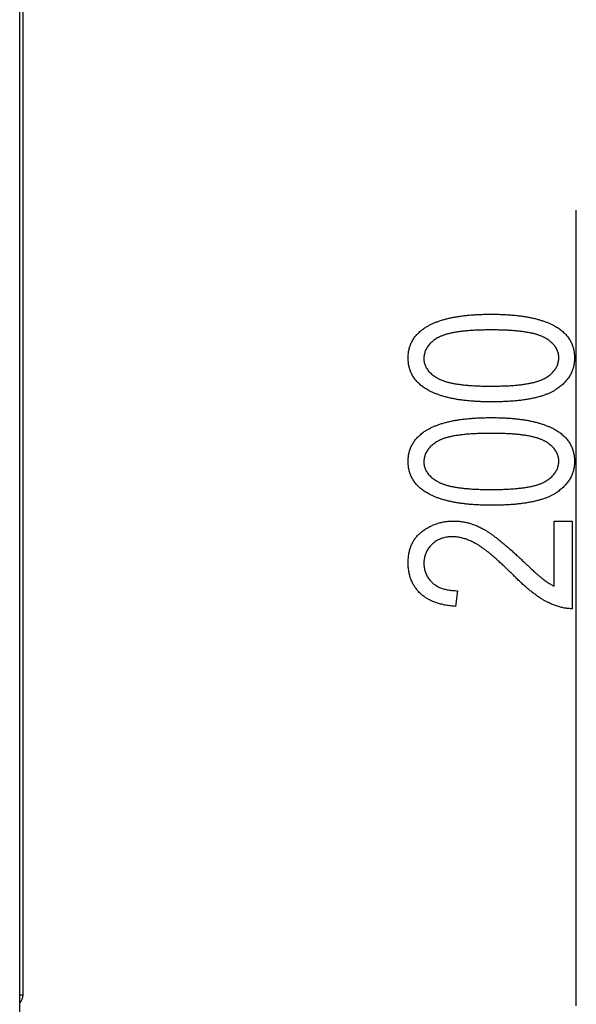
# Model space of a CAD drawing. Extents: x -3653 to 3127, y -1862 to 3915.
# Drawn here: x -2228 to -2091, y 332 to 575 of the extents above; entities that cross this region are included whole.
import ezdxf

# ---------------------------------------------------------------- set-up
doc = ezdxf.new("R2010")
doc.units = 0
doc.header["$MEASUREMENT"] = 0
doc.layers.get('0').update_dxf_attribs({"linetype": 'CONTINUOUS'})

msp = doc.modelspace()

# ---------------------------------------------------------------- linework, layer by layer
at = {"color": 7}
for p, q in [((-2228.252197, 133.029907), (-2228.252197, 1067.529907)), ((-2227.408691, 333.929901), (-2227.408691, 1067.429932)), ((-2090.696777, 331.225128), (-2090.696777, 527.85144)), ((-2228.252197, 333.929901), (-2228.214355, 333.929901)), ((-2228.214355, 333.929901), (-2227.408691, 333.929901))]:
    msp.add_line(p, q, dxfattribs=at)
for points in [[(-2111.679199, 480.473389), (-2112, 480.47406), (-2112.318115, 480.476135), (-2112.633789, 480.479614), (-2112.947021, 480.484467), (-2113.257813, 480.490723), (-2113.565918, 480.498352), (-2113.871582, 480.507324), (-2114.174805, 480.517761), (-2114.475586, 480.529541), (-2114.773926, 480.542725), (-2115.069824, 480.557251), (-2115.363281, 480.573212), (-2115.654053, 480.590546), (-2115.942383, 480.609253), (-2116.228271, 480.629364), (-2116.511719, 480.650879), (-2116.792725, 480.673737), (-2117.071289, 480.697998), (-2117.347168, 480.723663), (-2117.620605, 480.750702), (-2117.891602, 480.779114), (-2118.160156, 480.808929), (-2118.42627, 480.840149), (-2118.689941, 480.872711), (-2118.950928, 480.906677), (-2119.209473, 480.942047), (-2119.46582, 480.97879), (-2119.719482, 481.016907), (-2119.970703, 481.056458), (-2120.219238, 481.097351), (-2120.465576, 481.139648), (-2120.709229, 481.183319), (-2120.950684, 481.228394), (-2121.189453, 481.274841), (-2121.425781, 481.322693), (-2121.659424, 481.371887), (-2121.890869, 481.422485), (-2122.119629, 481.474487), (-2122.346191, 481.527893), (-2122.569824, 481.582642), (-2122.791504, 481.638824), (-2123.010254, 481.69635), (-2123.226807, 481.75531), (-2123.440918, 481.815613), (-2123.652344, 481.877319), (-2123.861328, 481.940399), (-2124.067871, 482.004883), (-2124.271973, 482.07074), (-2124.473389, 482.138), (-2124.672607, 482.206635), (-2124.869141, 482.276672), (-2125.063477, 482.348083), (-2125.254883, 482.420868), (-2125.444336, 482.495056), (-2125.630859, 482.570618), (-2125.815186, 482.647583), (-2125.996826, 482.725922), (-2126.176025, 482.805664), (-2126.353027, 482.88678), (-2126.527344, 482.969269), (-2126.698975, 483.053162), (-2126.868408, 483.138428), (-2127.035156, 483.225098), (-2127.299316, 483.36792), (-2127.556641, 483.51416), (-2127.806885, 483.663849), (-2128.050537, 483.816956), (-2128.287109, 483.97348), (-2128.51709, 484.133423), (-2128.73999, 484.296814), (-2128.956055, 484.463593), (-2129.165283, 484.63382), (-2129.367676, 484.807465), (-2129.562988, 484.984528), (-2129.751709, 485.165039), (-2129.933594, 485.348938), (-2130.108398, 485.536285), (-2130.276611, 485.727051), (-2130.437744, 485.921265), (-2130.592041, 486.118866), (-2130.739502, 486.319885), (-2130.880127, 486.524353), (-2131.013916, 486.732239), (-2131.140869, 486.943573), (-2131.260986, 487.158325), (-2131.374023, 487.376465), (-2131.480469, 487.598053), (-2131.579834, 487.823059), (-2131.672607, 488.051514), (-2131.758301, 488.283356), (-2131.837158, 488.518616), (-2131.90918, 488.757324), (-2131.974365, 488.999451), (-2132.032715, 489.245026), (-2132.083984, 489.494019), (-2132.128662, 489.746399), (-2132.166504, 490.002258), (-2132.197266, 490.261475), (-2132.221191, 490.52417), (-2132.238525, 490.790283), (-2132.248779, 491.059814), (-2132.252197, 491.332764), (-2132.248779, 491.602905), (-2132.238281, 491.869812), (-2132.221191, 492.133362), (-2132.197021, 492.393616), (-2132.166016, 492.650604), (-2132.12793, 492.904266), (-2132.083008, 493.154602), (-2132.03125, 493.401672), (-2131.972656, 493.645447), (-2131.907227, 493.885895), (-2131.834717, 494.123047), (-2131.755371, 494.356903), (-2131.668945, 494.587463), (-2131.575684, 494.814697), (-2131.475586, 495.038635), (-2131.368652, 495.259277), (-2131.254883, 495.476624), (-2131.134033, 495.690674), (-2131.006348, 495.901398), (-2130.871826, 496.108826), (-2130.730469, 496.312958), (-2130.582031, 496.513794), (-2130.426758, 496.711304), (-2130.264404, 496.905518), (-2130.095215, 497.096466), (-2129.919434, 497.284058), (-2129.736328, 497.468384), (-2129.546631, 497.649414), (-2129.350098, 497.827148), (-2129.146484, 498.001526), (-2128.935791, 498.172668), (-2128.718506, 498.340454), (-2128.494141, 498.504944), (-2128.262939, 498.666168), (-2128.024902, 498.824066), (-2127.87085, 498.922302), (-2127.714111, 499.019073), (-2127.554688, 499.11438), (-2127.392578, 499.208191), (-2127.227539, 499.300537), (-2127.060059, 499.391357), (-2126.889648, 499.480774), (-2126.716553, 499.568665), (-2126.540771, 499.65509), (-2126.362305, 499.740051), (-2126.180908, 499.823486), (-2125.99707, 499.905518), (-2125.810303, 499.986023), (-2125.62085, 500.065063), (-2125.428711, 500.142639), (-2125.233887, 500.218689), (-2125.036133, 500.293335), (-2124.835938, 500.366455), (-2124.632813, 500.43811), (-2124.427002, 500.50827), (-2124.218506, 500.576965), (-2124.007324, 500.644196), (-2123.793213, 500.70993), (-2123.57666, 500.7742), (-2123.357178, 500.836975), (-2123.13501, 500.898315), (-2122.910156, 500.95813), (-2122.682617, 501.016479), (-2122.452148, 501.073364), (-2122.219238, 501.128784), (-2121.983398, 501.182678), (-2121.744873, 501.235138), (-2121.503662, 501.286102), (-2121.259766, 501.335602), (-2121.012939, 501.383606), (-2120.763672, 501.430145), (-2120.511475, 501.47522), (-2120.256592, 501.518799), (-2119.999023, 501.560913), (-2119.73877, 501.601532), (-2119.475586, 501.640686), (-2119.209961, 501.678345), (-2118.941406, 501.714539), (-2118.670166, 501.749268), (-2118.395996, 501.782501), (-2118.119385, 501.81427), (-2117.840088, 501.844543), (-2117.557861, 501.873352), (-2117.272949, 501.900696), (-2116.985352, 501.926544), (-2116.695068, 501.950928), (-2116.4021, 501.973816), (-2116.106445, 501.995239), (-2115.807861, 502.015198), (-2115.506592, 502.033661), (-2115.202637, 502.050659), (-2114.895996, 502.066162), (-2114.58667, 502.0802), (-2114.274414, 502.092773), (-2113.959717, 502.103821), (-2113.64209, 502.113434), (-2113.321777, 502.121582), (-2112.998779, 502.128204), (-2112.672852, 502.133362), (-2112.344482, 502.137085), (-2112.013184, 502.139282), (-2111.679199, 502.140015), (-2111.360596, 502.139343), (-2111.044434, 502.137268), (-2110.730469, 502.13385), (-2110.419189, 502.129028), (-2110.110107, 502.122803), (-2109.803711, 502.115234), (-2109.499512, 502.106262), (-2109.197998, 502.095947), (-2108.898926, 502.084229), (-2108.602051, 502.071136), (-2108.307861, 502.056671), (-2108.015869, 502.040833), (-2107.726563, 502.023621), (-2107.439453, 502.005005), (-2107.155029, 501.985016), (-2106.873047, 501.963684), (-2106.593262, 501.940918), (-2106.316162, 501.916809), (-2106.041504, 501.891327), (-2105.769043, 501.864441), (-2105.499268, 501.836212), (-2105.231934, 501.80658), (-2104.966797, 501.775574), (-2104.704346, 501.743225), (-2104.444336, 501.709442), (-2104.186523, 501.674316), (-2103.931396, 501.637817), (-2103.678711, 501.599915), (-2103.428223, 501.560638), (-2103.18042, 501.519989), (-2102.935059, 501.477966), (-2102.691895, 501.43457), (-2102.451416, 501.389771), (-2102.213379, 501.343628), (-2101.977783, 501.296082), (-2101.744629, 501.247192), (-2101.513672, 501.196899), (-2101.2854, 501.145203), (-2101.05957, 501.092163), (-2100.835938, 501.03772), (-2100.615234, 500.981934), (-2100.396484, 500.924744), (-2100.18042, 500.866211), (-2099.966797, 500.806274), (-2099.755371, 500.744934), (-2099.546875, 500.682251), (-2099.340332, 500.618164), (-2099.136475, 500.552734), (-2098.935059, 500.485901), (-2098.73584, 500.417694), (-2098.539551, 500.348114), (-2098.345215, 500.277161), (-2098.153564, 500.204834), (-2097.964355, 500.131104), (-2097.777588, 500.05603), (-2097.593262, 499.979553), (-2097.411133, 499.901672), (-2097.231934, 499.822449), (-2097.054688, 499.741852), (-2096.880371, 499.659851), (-2096.708008, 499.576508), (-2096.53833, 499.49176), (-2096.371094, 499.40564), (-2096.106445, 499.263672), (-2095.848389, 499.118225), (-2095.597412, 498.969269), (-2095.353271, 498.816833), (-2095.116211, 498.660889), (-2094.885742, 498.501434), (-2094.662109, 498.338501), (-2094.445557, 498.172089), (-2094.23584, 498.002197), (-2094.032959, 497.828766), (-2093.836914, 497.651855), (-2093.647949, 497.471497), (-2093.465576, 497.287598), (-2093.290039, 497.10022), (-2093.121582, 496.909363), (-2092.959961, 496.714996), (-2092.805176, 496.517151), (-2092.657471, 496.315796), (-2092.516602, 496.110962), (-2092.382324, 495.902618), (-2092.255371, 495.690796), (-2092.134766, 495.475464), (-2092.021484, 495.256653), (-2091.914795, 495.034363), (-2091.814941, 494.808563), (-2091.722168, 494.579285), (-2091.63623, 494.346497), (-2091.557129, 494.110229), (-2091.484863, 493.870422), (-2091.419678, 493.627197), (-2091.361328, 493.380432), (-2091.30957, 493.130188), (-2091.264893, 492.876434), (-2091.227051, 492.619202), (-2091.196289, 492.358459), (-2091.172119, 492.094269), (-2091.154785, 491.826538), (-2091.144531, 491.555359), (-2091.141113, 491.28064), (-2091.144531, 491.02478), (-2091.154541, 490.771454), (-2091.171387, 490.52063), (-2091.195068, 490.272369), (-2091.225342, 490.026611), (-2091.262451, 489.783386), (-2091.306152, 489.542725), (-2091.356934, 489.304565), (-2091.414063, 489.068909), (-2091.478027, 488.835815), (-2091.548828, 488.605286), (-2091.626465, 488.377228), (-2091.710693, 488.151733), (-2091.801758, 487.928741), (-2091.899414, 487.708313), (-2092.003906, 487.490356), (-2092.115234, 487.274994), (-2092.23291, 487.062134), (-2092.357666, 486.851807), (-2092.489258, 486.644012), (-2092.627441, 486.438721), (-2092.772217, 486.236023), (-2092.923828, 486.035797), (-2093.082275, 485.838135), (-2093.247559, 485.642975), (-2093.419434, 485.450348), (-2093.5979, 485.260254), (-2093.783203, 485.072693), (-2093.975342, 484.887695), (-2094.174316, 484.7052), (-2094.379883, 484.525208), (-2094.592041, 484.347778), (-2094.811035, 484.172852), (-2095.037109, 484.000488), (-2095.269531, 483.830627), (-2095.508789, 483.66333), (-2095.754883, 483.498535), (-2095.898438, 483.406189), (-2096.044922, 483.315247), (-2096.194824, 483.225739), (-2096.348145, 483.137665), (-2096.50415, 483.051025), (-2096.663574, 482.96582), (-2096.826172, 482.88205), (-2096.991943, 482.799683), (-2097.160645, 482.718811), (-2097.333008, 482.639313), (-2097.508301, 482.561279), (-2097.686523, 482.48468), (-2097.868164, 482.409485), (-2098.052734, 482.335724), (-2098.240723, 482.263428), (-2098.431885, 482.192505), (-2098.626221, 482.123077), (-2098.82373, 482.055054), (-2099.024414, 481.988464), (-2099.228027, 481.923309), (-2099.435059, 481.859558), (-2099.64502, 481.797302), (-2099.858398, 481.73642), (-2100.074707, 481.677002), (-2100.294434, 481.619019), (-2100.517334, 481.562439), (-2100.743164, 481.507294), (-2100.972412, 481.453613), (-2101.20459, 481.401306), (-2101.440186, 481.350494), (-2101.678711, 481.301086), (-2101.920654, 481.253113), (-2102.165527, 481.206573), (-2102.413818, 481.161469), (-2102.665039, 481.117798), (-2102.919678, 481.075562), (-2103.177246, 481.034729), (-2103.438232, 480.995361), (-2103.702148, 480.957397), (-2103.969482, 480.920898), (-2104.239746, 480.885803), (-2104.513184, 480.852142), (-2104.790039, 480.819946), (-2105.069824, 480.789124), (-2105.352783, 480.759766), (-2105.63916, 480.731873), (-2105.928467, 480.705383), (-2106.220947, 480.680298), (-2106.516602, 480.656677), (-2106.815674, 480.63446), (-2107.117676, 480.613708), (-2107.422852, 480.59436), (-2107.731201, 480.576477), (-2108.042969, 480.559998), (-2108.357666, 480.544983), (-2108.675537, 480.531372), (-2108.996582, 480.519196), (-2109.320801, 480.508453), (-2109.648193, 480.499146), (-2109.97876, 480.491272), (-2110.3125, 480.484833), (-2110.649414, 480.479797), (-2110.989746, 480.476257), (-2111.333008, 480.474091)], [(-2111.696777, 484.362244), (-2111.331787, 484.362915), (-2110.971191, 484.36499), (-2110.615234, 484.368347), (-2110.263916, 484.373108), (-2109.916992, 484.379211), (-2109.574463, 484.386688), (-2109.236328, 484.395508), (-2108.902832, 484.405701), (-2108.57373, 484.417236), (-2108.249268, 484.430115), (-2107.929199, 484.444397), (-2107.613525, 484.459991), (-2107.30249, 484.476959), (-2106.99585, 484.4953), (-2106.693604, 484.514954), (-2106.395996, 484.536011), (-2106.102783, 484.558411), (-2105.814209, 484.582153), (-2105.529785, 484.6073), (-2105.250244, 484.633728), (-2104.974854, 484.66156), (-2104.704102, 484.690765), (-2104.437988, 484.721313), (-2104.176025, 484.753204), (-2103.918701, 484.786469), (-2103.666016, 484.821075), (-2103.41748, 484.857056), (-2103.173828, 484.894379), (-2102.934326, 484.933075), (-2102.699463, 484.973114), (-2102.468994, 485.014526), (-2102.243164, 485.057281), (-2102.021484, 485.101379), (-2101.804688, 485.146851), (-2101.592285, 485.193695), (-2101.384277, 485.241882), (-2101.180664, 485.291443), (-2100.981445, 485.342346), (-2100.787109, 485.394592), (-2100.596924, 485.448242), (-2100.411377, 485.503204), (-2100.230469, 485.55954), (-2100.053711, 485.617249), (-2099.881592, 485.67627), (-2099.713867, 485.736694), (-2099.550781, 485.798462), (-2099.39209, 485.861572), (-2099.237793, 485.926025), (-2099.088135, 485.991882), (-2098.942871, 486.059082), (-2098.802246, 486.127625), (-2098.666016, 486.19754), (-2098.53418, 486.268799), (-2098.406738, 486.341431), (-2098.14209, 486.501526), (-2097.888184, 486.665222), (-2097.64502, 486.832428), (-2097.412598, 487.003204), (-2097.191162, 487.177551), (-2096.980469, 487.355408), (-2096.780518, 487.536865), (-2096.591309, 487.721863), (-2096.413086, 487.910431), (-2096.245605, 488.102539), (-2096.088867, 488.298218), (-2095.943115, 488.497437), (-2095.808105, 488.700195), (-2095.683594, 488.906555), (-2095.570313, 489.116425), (-2095.467773, 489.329865), (-2095.375977, 489.546875), (-2095.294922, 489.767426), (-2095.224609, 489.991516), (-2095.165039, 490.219208), (-2095.116455, 490.450439), (-2095.078613, 490.685211), (-2095.051758, 490.923523), (-2095.0354, 491.165436), (-2095.030029, 491.410889), (-2095.036133, 491.652283), (-2095.053711, 491.89035), (-2095.083496, 492.125122), (-2095.125, 492.356567), (-2095.178223, 492.584717), (-2095.243652, 492.809509), (-2095.320557, 493.031006), (-2095.409668, 493.249207), (-2095.510254, 493.464111), (-2095.623047, 493.675659), (-2095.747559, 493.883911), (-2095.883789, 494.088806), (-2096.032227, 494.290436), (-2096.192383, 494.488708), (-2096.364258, 494.683716), (-2096.548096, 494.875366), (-2096.743896, 495.063721), (-2096.951416, 495.248749), (-2097.170898, 495.430481), (-2097.4021, 495.608887), (-2097.645264, 495.783966), (-2097.900391, 495.95575), (-2098.166992, 496.124207), (-2098.445801, 496.289337), (-2098.574463, 496.361328), (-2098.70752, 496.431946), (-2098.845215, 496.501282), (-2098.987061, 496.569214), (-2099.133301, 496.635803), (-2099.28418, 496.70108), (-2099.439209, 496.764984), (-2099.598633, 496.827576), (-2099.762695, 496.888794), (-2099.931152, 496.948669), (-2100.10376, 497.007202), (-2100.280762, 497.064392), (-2100.462402, 497.120209), (-2100.648438, 497.174713), (-2100.838867, 497.227844), (-2101.033691, 497.279663), (-2101.232666, 497.330139), (-2101.436279, 497.379211), (-2101.644287, 497.427002), (-2101.856445, 497.473419), (-2102.073242, 497.518494), (-2102.294434, 497.562225), (-2102.52002, 497.604614), (-2102.75, 497.64563), (-2102.984375, 497.685364), (-2103.223145, 497.723694), (-2103.466309, 497.760681), (-2103.713867, 497.796356), (-2103.966064, 497.830658), (-2104.222412, 497.863647), (-2104.483154, 497.895264), (-2104.748291, 497.925537), (-2105.018066, 497.954468), (-2105.291992, 497.982056), (-2105.570313, 498.00827), (-2105.853271, 498.033173), (-2106.140381, 498.056702), (-2106.432129, 498.078918), (-2106.728027, 498.099792), (-2107.02832, 498.119263), (-2107.333252, 498.137451), (-2107.642578, 498.154266), (-2107.956055, 498.169739), (-2108.27417, 498.183868), (-2108.59668, 498.196655), (-2108.92334, 498.208069), (-2109.254639, 498.218201), (-2109.590332, 498.226929), (-2109.93042, 498.234314), (-2110.274902, 498.240387), (-2110.623535, 498.245087), (-2110.977051, 498.248474), (-2111.334473, 498.250488), (-2111.696777, 498.25116), (-2112.062988, 498.250488), (-2112.424561, 498.248413), (-2112.781738, 498.245056), (-2113.134277, 498.240295), (-2113.482422, 498.234192), (-2113.825928, 498.226715), (-2114.165039, 498.217896), (-2114.499512, 498.207703), (-2114.82959, 498.196167), (-2115.155273, 498.183289), (-2115.476074, 498.169006), (-2115.79248, 498.153412), (-2116.104492, 498.136444), (-2116.412109, 498.118103), (-2116.714844, 498.09845), (-2117.013184, 498.077393), (-2117.307129, 498.054993), (-2117.59668, 498.03125), (-2117.881348, 498.006104), (-2118.161621, 497.979675), (-2118.4375, 497.951843), (-2118.70874, 497.922638), (-2118.975586, 497.89209), (-2119.237793, 497.860199), (-2119.495605, 497.826935), (-2119.748779, 497.792328), (-2119.997559, 497.756348), (-2120.241699, 497.719025), (-2120.481201, 497.680328), (-2120.716309, 497.640289), (-2120.947021, 497.598877), (-2121.173096, 497.556122), (-2121.394775, 497.512024), (-2121.611816, 497.466553), (-2121.824219, 497.419708), (-2122.032227, 497.371521), (-2122.23584, 497.32196), (-2122.434814, 497.271057), (-2122.629395, 497.218811), (-2122.819336, 497.165161), (-2123.004639, 497.110199), (-2123.185547, 497.053864), (-2123.361816, 496.996155), (-2123.533691, 496.937134), (-2123.701172, 496.876709), (-2123.864014, 496.814941), (-2124.022217, 496.751831), (-2124.176025, 496.687378), (-2124.325439, 496.621521), (-2124.470215, 496.554321), (-2124.610352, 496.485779), (-2124.746094, 496.415863), (-2124.877197, 496.344604), (-2125.003906, 496.271973), (-2125.267334, 496.111786), (-2125.52002, 495.947876), (-2125.761719, 495.780212), (-2125.99292, 495.608887), (-2126.213379, 495.433777), (-2126.422852, 495.254974), (-2126.621826, 495.072449), (-2126.810059, 494.8862), (-2126.987305, 494.696228), (-2127.154053, 494.502533), (-2127.309814, 494.305115), (-2127.455078, 494.103973), (-2127.589355, 493.899109), (-2127.712891, 493.690552), (-2127.825928, 493.47821), (-2127.927979, 493.262207), (-2128.019287, 493.04245), (-2128.100098, 492.81897), (-2128.169922, 492.591797), (-2128.229004, 492.36087), (-2128.277344, 492.126221), (-2128.314941, 491.887878), (-2128.341797, 491.645782), (-2128.35791, 491.399963), (-2128.363281, 491.150452), (-2128.357422, 490.911194), (-2128.3396, 490.675232), (-2128.310059, 490.442505), (-2128.268555, 490.213074), (-2128.215088, 489.986908), (-2128.149902, 489.764008), (-2128.072754, 489.544373), (-2127.983887, 489.328003), (-2127.883057, 489.114929), (-2127.770264, 488.90509), (-2127.645752, 488.698547), (-2127.509277, 488.4953), (-2127.361084, 488.295288), (-2127.200928, 488.098541), (-2127.029053, 487.90509), (-2126.845215, 487.714874), (-2126.649414, 487.527954), (-2126.441895, 487.344299), (-2126.222656, 487.16391), (-2125.991211, 486.986816), (-2125.748047, 486.812927), (-2125.493164, 486.642395), (-2125.226318, 486.475067), (-2124.94751, 486.311035), (-2124.818848, 486.239532), (-2124.685547, 486.169373), (-2124.548096, 486.100525), (-2124.40625, 486.03302), (-2124.26001, 485.966858), (-2124.109131, 485.902039), (-2123.954102, 485.838562), (-2123.794434, 485.776398), (-2123.630615, 485.715576), (-2123.462402, 485.656097), (-2123.289551, 485.597961), (-2123.112305, 485.541138), (-2122.930908, 485.485657), (-2122.744873, 485.431549), (-2122.554688, 485.378754), (-2122.359863, 485.327271), (-2122.160645, 485.277161), (-2121.957031, 485.228394), (-2121.749023, 485.180939), (-2121.536621, 485.134827), (-2121.320068, 485.090027), (-2121.098877, 485.0466), (-2120.873291, 485.004517), (-2120.643311, 484.963745), (-2120.408936, 484.924316), (-2120.170166, 484.88623), (-2119.927002, 484.849457), (-2119.679199, 484.814026), (-2119.427246, 484.779968), (-2119.170898, 484.747192), (-2118.910156, 484.71579), (-2118.64502, 484.68573), (-2118.375488, 484.656982), (-2118.101318, 484.629578), (-2117.822998, 484.603516), (-2117.540039, 484.578796), (-2117.25293, 484.55542), (-2116.961426, 484.533325), (-2116.665283, 484.512634), (-2116.364746, 484.493225), (-2116.060059, 484.47522), (-2115.750732, 484.458496), (-2115.437256, 484.443115), (-2115.119141, 484.429077), (-2114.796631, 484.416382), (-2114.469727, 484.405029), (-2114.138672, 484.39502), (-2113.802979, 484.386322), (-2113.462891, 484.378967), (-2113.118408, 484.372955), (-2112.769531, 484.368286), (-2112.416504, 484.364929), (-2112.058594, 484.362915)], [(-2111.679199, 454.917816), (-2112, 454.918518), (-2112.318115, 454.920593), (-2112.633789, 454.924072), (-2112.947021, 454.928894), (-2113.257813, 454.93515), (-2113.565918, 454.94278), (-2113.871582, 454.951782), (-2114.174805, 454.962189), (-2114.475586, 454.973969), (-2114.773926, 454.987152), (-2115.069824, 455.001709), (-2115.363281, 455.017639), (-2115.654053, 455.034973), (-2115.942383, 455.053711), (-2116.228271, 455.073792), (-2116.511719, 455.095306), (-2116.792725, 455.118164), (-2117.071289, 455.142456), (-2117.347168, 455.168091), (-2117.620605, 455.195129), (-2117.891602, 455.223572), (-2118.160156, 455.253357), (-2118.42627, 455.284576), (-2118.689941, 455.317139), (-2118.950928, 455.351135), (-2119.209473, 455.386475), (-2119.46582, 455.423218), (-2119.719482, 455.461365), (-2119.970703, 455.500885), (-2120.219238, 455.541809), (-2120.465576, 455.584076), (-2120.709229, 455.627747), (-2120.950684, 455.672821), (-2121.189453, 455.719269), (-2121.425781, 455.76712), (-2121.659424, 455.816345), (-2121.890869, 455.866943), (-2122.119629, 455.918945), (-2122.346191, 455.972351), (-2122.569824, 456.0271), (-2122.791504, 456.083252), (-2123.010254, 456.140808), (-2123.226807, 456.199738), (-2123.440918, 456.260071), (-2123.652344, 456.321777), (-2123.861328, 456.384827), (-2124.067871, 456.449341), (-2124.271973, 456.515198), (-2124.473389, 456.582458), (-2124.672607, 456.651062), (-2124.869141, 456.7211), (-2125.063477, 456.792511), (-2125.254883, 456.865295), (-2125.444336, 456.939484), (-2125.630859, 457.015076), (-2125.815186, 457.09201), (-2125.996826, 457.170349), (-2126.176025, 457.250092), (-2126.353027, 457.331207), (-2126.527344, 457.413696), (-2126.698975, 457.49762), (-2126.868408, 457.582886), (-2127.035156, 457.669556), (-2127.299316, 457.812378), (-2127.556641, 457.958618), (-2127.806885, 458.108276), (-2128.050537, 458.261414), (-2128.287109, 458.417908), (-2128.51709, 458.577881), (-2128.73999, 458.741241), (-2128.956055, 458.90802), (-2129.165283, 459.078247), (-2129.367676, 459.251892), (-2129.562988, 459.428955), (-2129.751709, 459.609467), (-2129.933594, 459.793396), (-2130.108398, 459.980713), (-2130.276611, 460.171509), (-2130.437744, 460.365692), (-2130.592041, 460.563293), (-2130.739502, 460.764343), (-2130.880127, 460.968811), (-2131.013916, 461.176697), (-2131.140869, 461.388), (-2131.260986, 461.602753), (-2131.374023, 461.820923), (-2131.480469, 462.04248), (-2131.579834, 462.267517), (-2131.672607, 462.495941), (-2131.758301, 462.727783), (-2131.837158, 462.963074), (-2131.90918, 463.201782), (-2131.974365, 463.443909), (-2132.032715, 463.689453), (-2132.083984, 463.938446), (-2132.128662, 464.190857), (-2132.166504, 464.446686), (-2132.197266, 464.705933), (-2132.221191, 464.968628), (-2132.238525, 465.234711), (-2132.248779, 465.504242), (-2132.252197, 465.777191), (-2132.248779, 466.047363), (-2132.238281, 466.31424), (-2132.221191, 466.57782), (-2132.197021, 466.838074), (-2132.166016, 467.095032), (-2132.12793, 467.348694), (-2132.083008, 467.59906), (-2132.03125, 467.84613), (-2131.972656, 468.089874), (-2131.907227, 468.330322), (-2131.834717, 468.567505), (-2131.755371, 468.801331), (-2131.668945, 469.031891), (-2131.575684, 469.259155), (-2131.475586, 469.483093), (-2131.368652, 469.703735), (-2131.254883, 469.921082), (-2131.134033, 470.135101), (-2131.006348, 470.345825), (-2130.871826, 470.553284), (-2130.730469, 470.757385), (-2130.582031, 470.958221), (-2130.426758, 471.155762), (-2130.264404, 471.349976), (-2130.095215, 471.540894), (-2129.919434, 471.728516), (-2129.736328, 471.912842), (-2129.546631, 472.093872), (-2129.350098, 472.271576), (-2129.146484, 472.445984), (-2128.935791, 472.617096), (-2128.718506, 472.784912), (-2128.494141, 472.949402), (-2128.262939, 473.110596), (-2128.024902, 473.268494), (-2127.87085, 473.36676), (-2127.714111, 473.463501), (-2127.554688, 473.558807), (-2127.392578, 473.652618), (-2127.227539, 473.744965), (-2127.060059, 473.835815), (-2126.889648, 473.925201), (-2126.716553, 474.013123), (-2126.540771, 474.099548), (-2126.362305, 474.184479), (-2126.180908, 474.267944), (-2125.99707, 474.349945), (-2125.810303, 474.430481), (-2125.62085, 474.509521), (-2125.428711, 474.587067), (-2125.233887, 474.663147), (-2125.036133, 474.737762), (-2124.835938, 474.810883), (-2124.632813, 474.882538), (-2124.427002, 474.952698), (-2124.218506, 475.021423), (-2124.007324, 475.088623), (-2123.793213, 475.154358), (-2123.57666, 475.218628), (-2123.357178, 475.281433), (-2123.13501, 475.342743), (-2122.910156, 475.402588), (-2122.682617, 475.460938), (-2122.452148, 475.517822), (-2122.219238, 475.573212), (-2121.983398, 475.627136), (-2121.744873, 475.679565), (-2121.503662, 475.73053), (-2121.259766, 475.780029), (-2121.012939, 475.828064), (-2120.763672, 475.874573), (-2120.511475, 475.919647), (-2120.256592, 475.963257), (-2119.999023, 476.005341), (-2119.73877, 476.045959), (-2119.475586, 476.085114), (-2119.209961, 476.122803), (-2118.941406, 476.158997), (-2118.670166, 476.193726), (-2118.395996, 476.226929), (-2118.119385, 476.258728), (-2117.840088, 476.289001), (-2117.557861, 476.31781), (-2117.272949, 476.345154), (-2116.985352, 476.370972), (-2116.695068, 476.395386), (-2116.4021, 476.418274), (-2116.106445, 476.439697), (-2115.807861, 476.459656), (-2115.506592, 476.478088), (-2115.202637, 476.495087), (-2114.895996, 476.51062), (-2114.58667, 476.524658), (-2114.274414, 476.537201), (-2113.959717, 476.548279), (-2113.64209, 476.557861), (-2113.321777, 476.56601), (-2112.998779, 476.572632), (-2112.672852, 476.57782), (-2112.344482, 476.581512), (-2112.013184, 476.58374), (-2111.679199, 476.584473), (-2111.360596, 476.583801), (-2111.044434, 476.581726), (-2110.730469, 476.578278), (-2110.419189, 476.573456), (-2110.110107, 476.567261), (-2109.803711, 476.559692), (-2109.499512, 476.55072), (-2109.197998, 476.540375), (-2108.898926, 476.528687), (-2108.602051, 476.515564), (-2108.307861, 476.501099), (-2108.015869, 476.48526), (-2107.726563, 476.468048), (-2107.439453, 476.449463), (-2107.155029, 476.429443), (-2106.873047, 476.408112), (-2106.593262, 476.385376), (-2106.316162, 476.361267), (-2106.041504, 476.335754), (-2105.769043, 476.308899), (-2105.499268, 476.28064), (-2105.231934, 476.251038), (-2104.966797, 476.220032), (-2104.704346, 476.187653), (-2104.444336, 476.15387), (-2104.186523, 476.118774), (-2103.931396, 476.082245), (-2103.678711, 476.044342), (-2103.428223, 476.005066), (-2103.18042, 475.964417), (-2102.935059, 475.922424), (-2102.691895, 475.878998), (-2102.451416, 475.834229), (-2102.213379, 475.788086), (-2101.977783, 475.74054), (-2101.744629, 475.69162), (-2101.513672, 475.641327), (-2101.2854, 475.589661), (-2101.05957, 475.536621), (-2100.835938, 475.482178), (-2100.615234, 475.426392), (-2100.396484, 475.369202), (-2100.18042, 475.310638), (-2099.966797, 475.250702), (-2099.755371, 475.189392), (-2099.546875, 475.126709), (-2099.340332, 475.062622), (-2099.136475, 474.997192), (-2098.935059, 474.930359), (-2098.73584, 474.862122), (-2098.539551, 474.792542), (-2098.345215, 474.721619), (-2098.153564, 474.649261), (-2097.964355, 474.575562), (-2097.777588, 474.500458), (-2097.593262, 474.423981), (-2097.411133, 474.34613), (-2097.231934, 474.266907), (-2097.054688, 474.186279), (-2096.880371, 474.104309), (-2096.708008, 474.020935), (-2096.53833, 473.936218), (-2096.371094, 473.850098), (-2096.106445, 473.70813), (-2095.848389, 473.562683), (-2095.597412, 473.413696), (-2095.353271, 473.261261), (-2095.116211, 473.105316), (-2094.885742, 472.945862), (-2094.662109, 472.782959), (-2094.445557, 472.616516), (-2094.23584, 472.446625), (-2094.032959, 472.273193), (-2093.836914, 472.096313), (-2093.647949, 471.915924), (-2093.465576, 471.732056), (-2093.290039, 471.544678), (-2093.121582, 471.35379), (-2092.959961, 471.159424), (-2092.805176, 470.961578), (-2092.657471, 470.760223), (-2092.516602, 470.555389), (-2092.382324, 470.347046), (-2092.255371, 470.135223), (-2092.134766, 469.919922), (-2092.021484, 469.701111), (-2091.914795, 469.47879), (-2091.814941, 469.252991), (-2091.722168, 469.023712), (-2091.63623, 468.790924), (-2091.557129, 468.554657), (-2091.484863, 468.31488), (-2091.419678, 468.071625), (-2091.361328, 467.82489), (-2091.30957, 467.574615), (-2091.264893, 467.320862), (-2091.227051, 467.06366), (-2091.196289, 466.802917), (-2091.172119, 466.538696), (-2091.154785, 466.270996), (-2091.144531, 465.999786), (-2091.141113, 465.725098), (-2091.144531, 465.469238), (-2091.154541, 465.215881), (-2091.171387, 464.965088), (-2091.195068, 464.716797), (-2091.225342, 464.471069), (-2091.262451, 464.227844), (-2091.306152, 463.987152), (-2091.356934, 463.748993), (-2091.414063, 463.513367), (-2091.478027, 463.280273), (-2091.548828, 463.049713), (-2091.626465, 462.821655), (-2091.710693, 462.596161), (-2091.801758, 462.373169), (-2091.899414, 462.15274), (-2092.003906, 461.934814), (-2092.115234, 461.719421), (-2092.23291, 461.506592), (-2092.357666, 461.296265), (-2092.489258, 461.08844), (-2092.627441, 460.883179), (-2092.772217, 460.68045), (-2092.923828, 460.480225), (-2093.082275, 460.282562), (-2093.247559, 460.087402), (-2093.419434, 459.894775), (-2093.5979, 459.704712), (-2093.783203, 459.517151), (-2093.975342, 459.332123), (-2094.174316, 459.149628), (-2094.379883, 458.969666), (-2094.592041, 458.792236), (-2094.811035, 458.61731), (-2095.037109, 458.444946), (-2095.269531, 458.275085), (-2095.508789, 458.107788), (-2095.754883, 457.942993), (-2095.898438, 457.850616), (-2096.044922, 457.759674), (-2096.194824, 457.670166), (-2096.348145, 457.582092), (-2096.50415, 457.495483), (-2096.663574, 457.410278), (-2096.826172, 457.326477), (-2096.991943, 457.244141), (-2097.160645, 457.163239), (-2097.333008, 457.08374), (-2097.508301, 457.005737), (-2097.686523, 456.929108), (-2097.868164, 456.853912), (-2098.052734, 456.780151), (-2098.240723, 456.707855), (-2098.431885, 456.636963), (-2098.626221, 456.567505), (-2098.82373, 456.499512), (-2099.024414, 456.432922), (-2099.228027, 456.367737), (-2099.435059, 456.304016), (-2099.64502, 456.24173), (-2099.858398, 456.180847), (-2100.074707, 456.121429), (-2100.294434, 456.063446), (-2100.517334, 456.006897), (-2100.743164, 455.951721), (-2100.972412, 455.898041), (-2101.20459, 455.845764), (-2101.440186, 455.794922), (-2101.678711, 455.745544), (-2101.920654, 455.697571), (-2102.165527, 455.651001), (-2102.413818, 455.605896), (-2102.665039, 455.562225), (-2102.919678, 455.519989), (-2103.177246, 455.479187), (-2103.438232, 455.439789), (-2103.702148, 455.401855), (-2103.969482, 455.365326), (-2104.239746, 455.330261), (-2104.513184, 455.29657), (-2104.790039, 455.264374), (-2105.069824, 455.233582), (-2105.352783, 455.204224), (-2105.63916, 455.1763), (-2105.928467, 455.149811), (-2106.220947, 455.124756), (-2106.516602, 455.101135), (-2106.815674, 455.078918), (-2107.117676, 455.058167), (-2107.422852, 455.038818), (-2107.731201, 455.020935), (-2108.042969, 455.004456), (-2108.357666, 454.98941), (-2108.675537, 454.97583), (-2108.996582, 454.963623), (-2109.320801, 454.952881), (-2109.648193, 454.943604), (-2109.97876, 454.93573), (-2110.3125, 454.92926), (-2110.649414, 454.924255), (-2110.989746, 454.920685), (-2111.333008, 454.918518)], [(-2111.696777, 458.806702), (-2111.331787, 458.807373), (-2110.971191, 458.809418), (-2110.615234, 458.812805), (-2110.263916, 458.817566), (-2109.916992, 458.823669), (-2109.574463, 458.831116), (-2109.236328, 458.839966), (-2108.902832, 458.850159), (-2108.57373, 458.861694), (-2108.249268, 458.874573), (-2107.929199, 458.888824), (-2107.613525, 458.904419), (-2107.30249, 458.921387), (-2106.99585, 458.939728), (-2106.693604, 458.959412), (-2106.395996, 458.980469), (-2106.102783, 459.002869), (-2105.814209, 459.026611), (-2105.529785, 459.051727), (-2105.250244, 459.078186), (-2104.974854, 459.106018), (-2104.704102, 459.135193), (-2104.437988, 459.165771), (-2104.176025, 459.197632), (-2103.918701, 459.230896), (-2103.666016, 459.265503), (-2103.41748, 459.301514), (-2103.173828, 459.338806), (-2102.934326, 459.377502), (-2102.699463, 459.417542), (-2102.468994, 459.458954), (-2102.243164, 459.501709), (-2102.021484, 459.545837), (-2101.804688, 459.591309), (-2101.592285, 459.638123), (-2101.384277, 459.68634), (-2101.180664, 459.735901), (-2100.981445, 459.786804), (-2100.787109, 459.83905), (-2100.596924, 459.89267), (-2100.411377, 459.947632), (-2100.230469, 460.003967), (-2100.053711, 460.061676), (-2099.881592, 460.120728), (-2099.713867, 460.181122), (-2099.550781, 460.242889), (-2099.39209, 460.30603), (-2099.237793, 460.370483), (-2099.088135, 460.43634), (-2098.942871, 460.50354), (-2098.802246, 460.572083), (-2098.666016, 460.641968), (-2098.53418, 460.713257), (-2098.406738, 460.785889), (-2098.14209, 460.945984), (-2097.888184, 461.10965), (-2097.64502, 461.276855), (-2097.412598, 461.447632), (-2097.191162, 461.621979), (-2096.980469, 461.799866), (-2096.780518, 461.981323), (-2096.591309, 462.166321), (-2096.413086, 462.354858), (-2096.245605, 462.546997), (-2096.088867, 462.742645), (-2095.943115, 462.941864), (-2095.808105, 463.144653), (-2095.683594, 463.350983), (-2095.570313, 463.560852), (-2095.467773, 463.774292), (-2095.375977, 463.991333), (-2095.294922, 464.211853), (-2095.224609, 464.435974), (-2095.165039, 464.663635), (-2095.116455, 464.894867), (-2095.078613, 465.129639), (-2095.051758, 465.367981), (-2095.0354, 465.609863), (-2095.030029, 465.855316), (-2095.036133, 466.09671), (-2095.053711, 466.334778), (-2095.083496, 466.56958), (-2095.125, 466.801025), (-2095.178223, 467.029144), (-2095.243652, 467.253967), (-2095.320557, 467.475464), (-2095.409668, 467.693665), (-2095.510254, 467.908539), (-2095.623047, 468.120087), (-2095.747559, 468.328339), (-2095.883789, 468.533264), (-2096.032227, 468.734863), (-2096.192383, 468.933167), (-2096.364258, 469.128143), (-2096.548096, 469.319824), (-2096.743896, 469.508179), (-2096.951416, 469.693176), (-2097.170898, 469.874939), (-2097.4021, 470.053314), (-2097.645264, 470.228394), (-2097.900391, 470.400177), (-2098.166992, 470.568634), (-2098.445801, 470.733765), (-2098.574463, 470.805786), (-2098.70752, 470.876404), (-2098.845215, 470.945709), (-2098.987061, 471.013672), (-2099.133301, 471.080261), (-2099.28418, 471.145508), (-2099.439209, 471.209412), (-2099.598633, 471.272003), (-2099.762695, 471.333221), (-2099.931152, 471.393097), (-2100.10376, 471.45163), (-2100.280762, 471.50882), (-2100.462402, 471.564636), (-2100.648438, 471.619141), (-2100.838867, 471.672302), (-2101.033691, 471.724121), (-2101.232666, 471.774567), (-2101.436279, 471.823669), (-2101.644287, 471.87146), (-2101.856445, 471.917847), (-2102.073242, 471.962952), (-2102.294434, 472.006653), (-2102.52002, 472.049072), (-2102.75, 472.090088), (-2102.984375, 472.129791), (-2103.223145, 472.168152), (-2103.466309, 472.205139), (-2103.713867, 472.240784), (-2103.966064, 472.275085), (-2104.222412, 472.308075), (-2104.483154, 472.339691), (-2104.748291, 472.369965), (-2105.018066, 472.398895), (-2105.291992, 472.426483), (-2105.570313, 472.452698), (-2105.853271, 472.4776), (-2106.140381, 472.50116), (-2106.432129, 472.523376), (-2106.728027, 472.54422), (-2107.02832, 472.563721), (-2107.333252, 472.581909), (-2107.642578, 472.598694), (-2107.956055, 472.614197), (-2108.27417, 472.628296), (-2108.59668, 472.641113), (-2108.92334, 472.652527), (-2109.254639, 472.662628), (-2109.590332, 472.671387), (-2109.93042, 472.678772), (-2110.274902, 472.684814), (-2110.623535, 472.689514), (-2110.977051, 472.692902), (-2111.334473, 472.694916), (-2111.696777, 472.695587), (-2112.062988, 472.694916), (-2112.424561, 472.692871), (-2112.781738, 472.689484), (-2113.134277, 472.684723), (-2113.482422, 472.678619), (-2113.825928, 472.671143), (-2114.165039, 472.662323), (-2114.499512, 472.652161), (-2114.82959, 472.640625), (-2115.155273, 472.627716), (-2115.476074, 472.613464), (-2115.79248, 472.597839), (-2116.104492, 472.580872), (-2116.412109, 472.562561), (-2116.714844, 472.542877), (-2117.013184, 472.521851), (-2117.307129, 472.499451), (-2117.59668, 472.475677), (-2117.881348, 472.450562), (-2118.161621, 472.424103), (-2118.4375, 472.396271), (-2118.70874, 472.367065), (-2118.975586, 472.336548), (-2119.237793, 472.304626), (-2119.495605, 472.271362), (-2119.748779, 472.236755), (-2119.997559, 472.200806), (-2120.241699, 472.163452), (-2120.481201, 472.124756), (-2120.716309, 472.084717), (-2120.947021, 472.043335), (-2121.173096, 472.000549), (-2121.394775, 471.956451), (-2121.611816, 471.91098), (-2121.824219, 471.864136), (-2122.032227, 471.815948), (-2122.23584, 471.766418), (-2122.434814, 471.715515), (-2122.629395, 471.663239), (-2122.819336, 471.609619), (-2123.004639, 471.554626), (-2123.185547, 471.498291), (-2123.361816, 471.440613), (-2123.533691, 471.381592), (-2123.701172, 471.321167), (-2123.864014, 471.259399), (-2124.022217, 471.196289), (-2124.176025, 471.131805), (-2124.325439, 471.065979), (-2124.470215, 470.998779), (-2124.610352, 470.930237), (-2124.746094, 470.860291), (-2124.877197, 470.789063), (-2125.003906, 470.716431), (-2125.267334, 470.556213), (-2125.52002, 470.392303), (-2125.761719, 470.22467), (-2125.99292, 470.053314), (-2126.213379, 469.878235), (-2126.422852, 469.699402), (-2126.621826, 469.516907), (-2126.810059, 469.330627), (-2126.987305, 469.140686), (-2127.154053, 468.94696), (-2127.309814, 468.749573), (-2127.455078, 468.548401), (-2127.589355, 468.343567), (-2127.712891, 468.134979), (-2127.825928, 467.922668), (-2127.927979, 467.706665), (-2128.019287, 467.486877), (-2128.100098, 467.263428), (-2128.169922, 467.036224), (-2128.229004, 466.805298), (-2128.277344, 466.570679), (-2128.314941, 466.332306), (-2128.341797, 466.09021), (-2128.35791, 465.844421), (-2128.363281, 465.59491), (-2128.357422, 465.355652), (-2128.3396, 465.119659), (-2128.310059, 464.886963), (-2128.268555, 464.657532), (-2128.215088, 464.431335), (-2128.149902, 464.208435), (-2128.072754, 463.988831), (-2127.983887, 463.772461), (-2127.883057, 463.559387), (-2127.770264, 463.349548), (-2127.645752, 463.143005), (-2127.509277, 462.939728), (-2127.361084, 462.739716), (-2127.200928, 462.542969), (-2127.029053, 462.349518), (-2126.845215, 462.159302), (-2126.649414, 461.972412), (-2126.441895, 461.788757), (-2126.222656, 461.608337), (-2125.991211, 461.431244), (-2125.748047, 461.257385), (-2125.493164, 461.086823), (-2125.226318, 460.919495), (-2124.94751, 460.755493), (-2124.818848, 460.68396), (-2124.685547, 460.6138), (-2124.548096, 460.544983), (-2124.40625, 460.477478), (-2124.26001, 460.411316), (-2124.109131, 460.346497), (-2123.954102, 460.28299), (-2123.794434, 460.220825), (-2123.630615, 460.160034), (-2123.462402, 460.100525), (-2123.289551, 460.042419), (-2123.112305, 459.985596), (-2122.930908, 459.930115), (-2122.744873, 459.875977), (-2122.554688, 459.823181), (-2122.359863, 459.771729), (-2122.160645, 459.721619), (-2121.957031, 459.672821), (-2121.749023, 459.625366), (-2121.536621, 459.579285), (-2121.320068, 459.534485), (-2121.098877, 459.491028), (-2120.873291, 459.448944), (-2120.643311, 459.408173), (-2120.408936, 459.368744), (-2120.170166, 459.330658), (-2119.927002, 459.293884), (-2119.679199, 459.258484), (-2119.427246, 459.224396), (-2119.170898, 459.19165), (-2118.910156, 459.160217), (-2118.64502, 459.130157), (-2118.375488, 459.10144), (-2118.101318, 459.074036), (-2117.822998, 459.047974), (-2117.540039, 459.023254), (-2117.25293, 458.999847), (-2116.961426, 458.977783), (-2116.665283, 458.957092), (-2116.364746, 458.937683), (-2116.060059, 458.919647), (-2115.750732, 458.902954), (-2115.437256, 458.887573), (-2115.119141, 458.873535), (-2114.796631, 458.86084), (-2114.469727, 458.849487), (-2114.138672, 458.839447), (-2113.802979, 458.83075), (-2113.462891, 458.823425), (-2113.118408, 458.817383), (-2112.769531, 458.812714), (-2112.416504, 458.809387), (-2112.058594, 458.807373)], [(-2096.141113, 451.028931), (-2091.696777, 451.028931), (-2091.696777, 429.362244), (-2091.909668, 429.3591), (-2092.124756, 429.361206), (-2092.341797, 429.368561), (-2092.560547, 429.381195), (-2092.781006, 429.399109), (-2093.003418, 429.422272), (-2093.227783, 429.450684), (-2093.454102, 429.484375), (-2093.682129, 429.523315), (-2093.912109, 429.567535), (-2094.144043, 429.617004), (-2094.377441, 429.671753), (-2094.613281, 429.73175), (-2094.850586, 429.797028), (-2095.089844, 429.867554), (-2095.331055, 429.943329), (-2095.574219, 430.024384), (-2095.818848, 430.110718), (-2096.065918, 430.202301), (-2096.314453, 430.299133), (-2096.564941, 430.401245), (-2096.817383, 430.508606), (-2097.071533, 430.621246), (-2097.327637, 430.739136), (-2097.585693, 430.862305), (-2097.845703, 430.990723), (-2098.107422, 431.12442), (-2098.272949, 431.21167), (-2098.439941, 431.302216), (-2098.608398, 431.396088), (-2098.778076, 431.493225), (-2098.949219, 431.593689), (-2099.121826, 431.697479), (-2099.295898, 431.804565), (-2099.471191, 431.914948), (-2099.647705, 432.028625), (-2099.825684, 432.145599), (-2100.005371, 432.2659), (-2100.186035, 432.389526), (-2100.368408, 432.516418), (-2100.552002, 432.646637), (-2100.737061, 432.780151), (-2100.92334, 432.916962), (-2101.111328, 433.057098), (-2101.300293, 433.200531), (-2101.490967, 433.34726), (-2101.682861, 433.497314), (-2101.876221, 433.650665), (-2102.070801, 433.807312), (-2102.26709, 433.967285), (-2102.464355, 434.130524), (-2102.66333, 434.297119), (-2102.863525, 434.46698), (-2103.065186, 434.640167), (-2103.268066, 434.81665), (-2103.472656, 434.996429), (-2103.678467, 435.179535), (-2103.885498, 435.365936), (-2104.094238, 435.555634), (-2104.304199, 435.748627), (-2104.515381, 435.944946), (-2104.728027, 436.144562), (-2104.942139, 436.347504), (-2105.157715, 436.553711), (-2105.374512, 436.763245), (-2105.592773, 436.976105), (-2105.8125, 437.19223), (-2106.033447, 437.411682), (-2106.255859, 437.63446), (-2106.479492, 437.860504), (-2106.724121, 438.102875), (-2106.966064, 438.341644), (-2107.205811, 438.576843), (-2107.443115, 438.808441), (-2107.678223, 439.036438), (-2107.910645, 439.260834), (-2108.140869, 439.481659), (-2108.368652, 439.698883), (-2108.594238, 439.912506), (-2108.817383, 440.122559), (-2109.038086, 440.32901), (-2109.256348, 440.53186), (-2109.472412, 440.73114), (-2109.686035, 440.926819), (-2109.897217, 441.118896), (-2110.105957, 441.307404), (-2110.3125, 441.492279), (-2110.516602, 441.673615), (-2110.718262, 441.851318), (-2110.917725, 442.025452), (-2111.114746, 442.195984), (-2111.309326, 442.362915), (-2111.501465, 442.526276), (-2111.691406, 442.686035), (-2111.878906, 442.842224), (-2112.063965, 442.994781), (-2112.246826, 443.143768), (-2112.427246, 443.289154), (-2112.605225, 443.430969), (-2112.780762, 443.569153), (-2112.954102, 443.703796), (-2113.125, 443.834808), (-2113.293457, 443.96225), (-2113.459473, 444.08609), (-2113.623291, 444.20636), (-2113.784668, 444.322998), (-2113.943848, 444.436066), (-2114.100342, 444.545532), (-2114.254639, 444.651428), (-2114.406494, 444.753723), (-2114.556152, 444.852417), (-2114.703125, 444.94751), (-2114.8479, 445.039063), (-2114.990234, 445.126953), (-2115.130371, 445.211304), (-2115.268066, 445.292053), (-2115.40332, 445.369202), (-2115.654785, 445.508057), (-2115.904785, 445.641205), (-2116.15332, 445.768707), (-2116.400391, 445.890533), (-2116.64624, 446.006714), (-2116.890625, 446.117188), (-2117.133789, 446.222046), (-2117.375488, 446.321198), (-2117.615723, 446.414703), (-2117.854736, 446.502533), (-2118.092285, 446.584717), (-2118.328125, 446.661194), (-2118.562988, 446.732025), (-2118.796387, 446.79718), (-2119.02832, 446.856689), (-2119.258789, 446.910522), (-2119.488037, 446.958679), (-2119.71582, 447.00119), (-2119.942139, 447.038025), (-2120.167236, 447.069214), (-2120.390625, 447.094696), (-2120.613037, 447.114532), (-2120.83374, 447.128693), (-2121.053223, 447.137207), (-2121.27124, 447.140015), (-2121.554688, 447.136108), (-2121.833008, 447.12439), (-2122.106689, 447.104858), (-2122.375488, 447.077454), (-2122.639404, 447.042297), (-2122.898438, 446.999268), (-2123.152832, 446.948425), (-2123.402344, 446.889801), (-2123.646973, 446.823334), (-2123.886719, 446.749023), (-2124.121826, 446.666931), (-2124.352051, 446.577026), (-2124.577393, 446.479248), (-2124.797852, 446.373718), (-2125.013672, 446.260315), (-2125.224609, 446.139099), (-2125.430664, 446.010071), (-2125.631836, 445.87323), (-2125.828125, 445.728577), (-2126.019775, 445.576111), (-2126.206543, 445.415771), (-2126.388428, 445.247681), (-2126.572021, 445.06543), (-2126.746826, 444.879272), (-2126.912354, 444.689087), (-2127.069092, 444.494934), (-2127.216797, 444.296844), (-2127.355713, 444.094727), (-2127.485596, 443.888672), (-2127.606445, 443.67865), (-2127.718506, 443.4646), (-2127.821533, 443.246613), (-2127.915527, 443.024658), (-2128.000488, 442.798706), (-2128.07666, 442.568756), (-2128.144043, 442.334839), (-2128.202148, 442.096985), (-2128.251465, 441.855133), (-2128.291748, 441.609283), (-2128.322998, 441.359497), (-2128.345459, 441.105713), (-2128.358887, 440.847961), (-2128.363281, 440.586212), (-2128.358887, 440.318512), (-2128.345703, 440.055237), (-2128.323242, 439.796326), (-2128.292236, 439.541809), (-2128.252197, 439.291718), (-2128.203125, 439.04599), (-2128.145508, 438.804657), (-2128.078613, 438.567719), (-2128.00293, 438.335205), (-2127.918457, 438.107056), (-2127.825195, 437.883301), (-2127.7229, 437.66394), (-2127.611572, 437.448975), (-2127.491699, 437.238403), (-2127.362549, 437.032257), (-2127.224609, 436.830475), (-2127.077881, 436.633087), (-2126.922363, 436.440094), (-2126.757568, 436.251495), (-2126.584229, 436.067291), (-2126.401855, 435.887482), (-2126.210449, 435.712067), (-2126.042236, 435.568329), (-2125.868164, 435.430206), (-2125.688721, 435.297729), (-2125.503906, 435.170898), (-2125.313232, 435.049713), (-2125.117188, 434.934143), (-2124.915527, 434.824219), (-2124.708252, 434.71991), (-2124.495605, 434.621277), (-2124.2771, 434.528259), (-2124.053223, 434.440887), (-2123.823975, 434.359131), (-2123.588867, 434.283051), (-2123.348633, 434.212585), (-2123.102539, 434.147736), (-2122.85083, 434.088562), (-2122.59375, 434.035004), (-2122.331055, 433.987091), (-2122.062988, 433.944824), (-2121.789063, 433.908173), (-2121.509766, 433.877167), (-2121.224854, 433.851807), (-2120.93457, 433.832062), (-2120.638672, 433.817963), (-2120.336914, 433.809509), (-2120.030029, 433.806702), (-2120.585449, 429.917816), (-2120.88916, 429.94278), (-2121.188965, 429.9711), (-2121.484619, 430.002747), (-2121.776367, 430.03775), (-2122.063965, 430.07608), (-2122.347656, 430.117767), (-2122.627441, 430.162811), (-2122.90332, 430.211182), (-2123.175049, 430.262878), (-2123.442871, 430.317932), (-2123.706543, 430.376312), (-2123.966309, 430.438049), (-2124.222168, 430.503143), (-2124.474121, 430.571564), (-2124.721924, 430.643341), (-2124.96582, 430.718445), (-2125.205566, 430.796875), (-2125.441406, 430.878693), (-2125.67334, 430.963806), (-2125.901367, 431.052277), (-2126.125244, 431.144104), (-2126.345215, 431.239258), (-2126.561279, 431.337769), (-2126.773193, 431.439636), (-2126.981201, 431.5448), (-2127.185303, 431.653351), (-2127.385254, 431.765228), (-2127.581299, 431.880432), (-2127.773438, 431.998993), (-2127.961426, 432.12088), (-2128.145508, 432.246124), (-2128.325684, 432.374725), (-2128.501709, 432.506653), (-2128.673828, 432.641937), (-2128.842041, 432.780548), (-2129.006104, 432.922485), (-2129.16626, 433.06778), (-2129.32251, 433.216431), (-2129.497314, 433.391174), (-2129.666992, 433.569244), (-2129.831055, 433.75061), (-2129.989746, 433.935303), (-2130.143066, 434.123291), (-2130.291016, 434.314636), (-2130.433594, 434.509277), (-2130.570801, 434.707214), (-2130.702637, 434.908478), (-2130.829102, 435.113068), (-2130.950195, 435.320984), (-2131.065918, 435.532196), (-2131.176025, 435.746735), (-2131.281006, 435.9646), (-2131.380615, 436.18576), (-2131.474609, 436.410248), (-2131.563477, 436.638031), (-2131.646973, 436.869141), (-2131.724854, 437.103577), (-2131.797607, 437.341339), (-2131.864746, 437.582397), (-2131.926758, 437.826782), (-2131.983154, 438.074463), (-2132.03418, 438.32547), (-2132.080078, 438.579803), (-2132.120361, 438.837433), (-2132.155273, 439.098389), (-2132.185059, 439.362671), (-2132.209229, 439.63028), (-2132.228027, 439.901184), (-2132.241455, 440.175385), (-2132.249512, 440.452942), (-2132.252197, 440.733795), (-2132.249268, 441.030365), (-2132.240234, 441.322662), (-2132.225586, 441.610718), (-2132.20459, 441.89447), (-2132.177979, 442.17395), (-2132.145508, 442.449158), (-2132.106934, 442.720093), (-2132.0625, 442.986755), (-2132.011963, 443.249146), (-2131.955566, 443.507263), (-2131.893311, 443.761139), (-2131.825195, 444.010712), (-2131.750977, 444.256012), (-2131.670898, 444.49704), (-2131.584961, 444.733826), (-2131.49292, 444.966309), (-2131.39502, 445.194519), (-2131.29126, 445.418457), (-2131.181396, 445.638123), (-2131.065674, 445.853516), (-2130.944092, 446.064636), (-2130.81665, 446.271484), (-2130.683105, 446.47406), (-2130.543701, 446.672363), (-2130.398438, 446.866394), (-2130.24707, 447.056152), (-2130.089844, 447.241638), (-2129.926758, 447.422852), (-2129.757813, 447.599792), (-2129.582764, 447.772461), (-2129.401855, 447.940857), (-2129.214844, 448.10498), (-2129.021973, 448.264832), (-2128.823242, 448.42041), (-2128.614746, 448.576111), (-2128.404297, 448.72699), (-2128.192139, 448.873108), (-2127.978271, 449.014465), (-2127.762695, 449.151001), (-2127.54541, 449.282715), (-2127.326172, 449.409668), (-2127.105469, 449.53186), (-2126.882813, 449.649231), (-2126.658447, 449.76178), (-2126.432373, 449.869568), (-2126.20459, 449.972595), (-2125.975098, 450.070801), (-2125.743652, 450.164185), (-2125.510742, 450.252838), (-2125.276123, 450.33667), (-2125.039551, 450.41571), (-2124.80127, 450.48999), (-2124.561523, 450.559448), (-2124.319824, 450.624084), (-2124.076172, 450.68399), (-2123.831055, 450.739075), (-2123.584229, 450.789368), (-2123.335449, 450.8349), (-2123.085205, 450.87561), (-2122.833008, 450.91156), (-2122.579102, 450.942688), (-2122.32373, 450.969025), (-2122.066406, 450.990601), (-2121.807129, 451.007355), (-2121.546387, 451.019348), (-2121.283936, 451.02652), (-2121.019531, 451.028931), (-2120.77002, 451.026794), (-2120.521484, 451.020477), (-2120.273193, 451.009949), (-2120.025879, 450.995178), (-2119.778809, 450.976196), (-2119.532715, 450.953003), (-2119.287354, 450.925568), (-2119.04248, 450.893921), (-2118.79834, 450.858093), (-2118.554688, 450.817993), (-2118.312012, 450.773712), (-2118.069824, 450.725189), (-2117.828125, 450.672485), (-2117.587402, 450.61554), (-2117.347168, 450.554352), (-2117.107666, 450.488953), (-2116.868652, 450.419373), (-2116.630371, 450.345551), (-2116.392822, 450.267517), (-2116.156006, 450.185242), (-2115.919678, 450.098755), (-2115.684082, 450.008087), (-2115.449219, 449.913177), (-2115.214844, 449.814026), (-2114.981201, 449.710693), (-2114.748291, 449.603119), (-2114.516113, 449.491333), (-2114.284424, 449.375336), (-2114.053223, 449.255127), (-2113.822998, 449.130676), (-2113.593262, 449.002014), (-2113.450195, 448.919495), (-2113.305176, 448.834015), (-2113.157959, 448.745636), (-2113.009033, 448.654358), (-2112.85791, 448.56012), (-2112.705078, 448.463013), (-2112.550293, 448.362915), (-2112.393311, 448.259949), (-2112.234375, 448.154053), (-2112.07373, 448.045227), (-2111.911133, 447.933502), (-2111.746338, 447.818848), (-2111.579834, 447.701263), (-2111.411133, 447.58075), (-2111.240723, 447.457336), (-2111.068115, 447.330994), (-2110.893799, 447.201752), (-2110.717285, 447.06958), (-2110.539063, 446.934479), (-2110.358643, 446.796448), (-2110.17627, 446.655518), (-2109.992188, 446.511658), (-2109.806152, 446.364868), (-2109.61792, 446.215179), (-2109.427734, 446.062561), (-2109.23584, 445.907013), (-2109.041748, 445.748535), (-2108.845703, 445.587158), (-2108.647949, 445.422852), (-2108.447998, 445.255646), (-2108.246338, 445.08551), (-2108.04248, 444.912445), (-2107.836914, 444.73645), (-2107.62915, 444.557556), (-2107.419434, 444.375732), (-2107.208008, 444.19101), (-2106.994385, 444.003357), (-2106.778809, 443.812744), (-2106.561523, 443.619263), (-2106.342041, 443.422852), (-2106.120605, 443.223511), (-2105.897217, 443.02124), (-2105.672119, 442.81604), (-2105.444824, 442.607941), (-2105.215576, 442.396912), (-2104.984375, 442.182983), (-2104.751465, 441.966125), (-2104.516357, 441.746338), (-2104.279297, 441.523621), (-2104.040527, 441.298004), (-2103.773193, 441.043335), (-2103.511963, 440.795166), (-2103.25708, 440.553558), (-2103.008301, 440.318451), (-2102.765625, 440.089844), (-2102.529297, 439.867767), (-2102.298828, 439.652222), (-2102.074707, 439.443207), (-2101.856689, 439.240723), (-2101.644775, 439.044739), (-2101.439209, 438.855255), (-2101.239746, 438.672333), (-2101.046387, 438.495911), (-2100.858887, 438.326019), (-2100.677979, 438.162659), (-2100.50293, 438.005798), (-2100.334229, 437.855469), (-2100.171631, 437.711639), (-2100.015137, 437.574371), (-2099.864746, 437.443604), (-2099.720703, 437.319366), (-2099.582764, 437.20163), (-2099.450928, 437.090424), (-2099.325195, 436.985748), (-2099.205811, 436.887573), (-2099.092285, 436.795959), (-2098.985352, 436.710815), (-2098.884277, 436.632233), (-2098.673096, 436.472321), (-2098.462158, 436.317047), (-2098.250977, 436.166473), (-2098.040039, 436.020599), (-2097.829102, 435.879364), (-2097.618164, 435.742798), (-2097.407227, 435.610931), (-2097.196045, 435.483734), (-2096.985107, 435.361206), (-2096.773926, 435.243347), (-2096.562988, 435.130157), (-2096.352051, 435.021637), (-2096.141113, 434.917816)]]:
    msp.add_lwpolyline(points, close=True, dxfattribs=at)
msp.add_arc((-2230.158691, 333.929901), 2.75, 313.89433, 0, dxfattribs=at)

doc.saveas('drawing.dxf')
